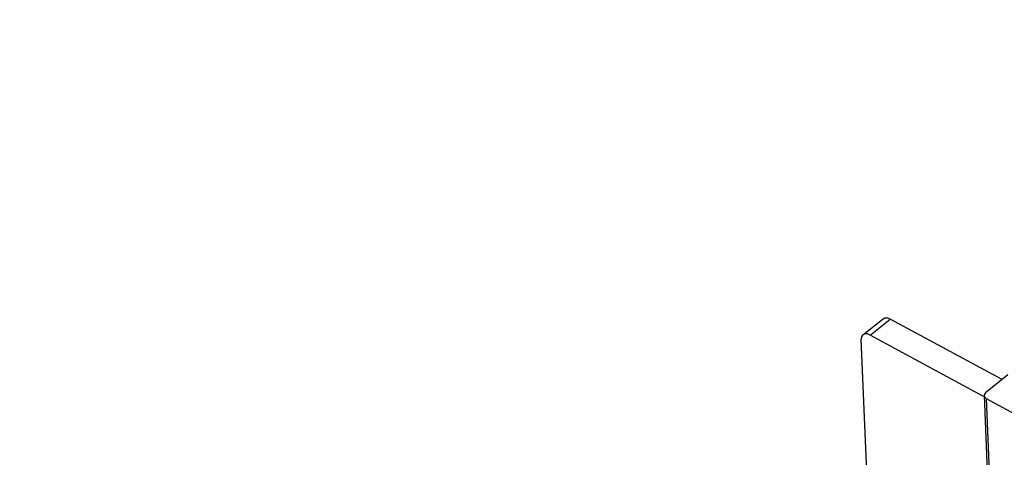
# Model space of a CAD drawing. Units: inches. Extents: x 0 to 3195, y -217 to 489.
# Drawn here: x 1706 to 1714, y 427 to 431 of the extents above; entities that cross this region are included whole.
import ezdxf
from ezdxf import colors
from ezdxf.entities.mleader import LeaderData, LeaderLine
from ezdxf.math import Vec2, Vec3

# ---------------------------------------------------------------- set-up
doc = ezdxf.new("R2010")
doc.units = ezdxf.units.IN
doc.header["$LTSCALE"] = 26.074074
doc.header["$MEASUREMENT"] = 0
doc.layers.get('0').update_dxf_attribs({"linetype": 'CONTINUOUS'})
doc.layers.add('01___PRT_ALL_DTM_PLN', color=7, linetype='CONTINUOUS')
doc.styles.get("Standard").update_dxf_attribs({"font": 'arial.ttf', "width": 0.8})

msp = doc.modelspace()

# ---------------------------------------------------------------- linework, layer by layer
at = {"color": 7, "linetype": 'Continuous'}
for p, q in [((1713.04432, 427.87308), (1713.21351, 428.00776)), ((1713.10586, 427.86981), (1713.27505, 428.00448)), ((1714.21888, 427.49423), (1713.27505, 428.00448)), ((1714.06233, 427.35273), (1713.10586, 427.86981)), ((1713.09354, 426.34799), (1713.03008, 427.83435)), ((1714.26786, 427.53322), (1714.07837, 427.38239)), ((1714.06589, 427.35878), (1714.20201, 424.1707)), ((1714.08409, 427.33407), (1714.21859, 424.1839)), ((1714.08409, 427.33407), (1716.01861, 426.28823))]:
    msp.add_line(p, q, dxfattribs=at)
for points in [[(1713.2135, 428.00774), (1713.22918, 428.01469), (1713.25076, 428.01387), (1713.27505, 428.00448)], [(1713.04431, 427.87307), (1713.03292, 427.85644), (1713.03008, 427.83435)], [(1713.10586, 427.86981), (1713.08157, 427.8792), (1713.05999, 427.88001), (1713.04431, 427.87307)], [(1714.07837, 427.38239), (1714.06675, 427.36606), (1714.06597, 427.35882)], [(1714.06597, 427.35882), (1714.06884, 427.34837), (1714.08409, 427.33407)]]:
    msp.add_lwpolyline(points, dxfattribs=at)

# ---------------------------------------------------------------- leaders
at = {"layer": '01___PRT_ALL_DTM_PLN', "color": 1}
ml = msp.add_multileader_mtext('Standard', dxfattribs=at)
ml.set_content('\\A1;NOTE:\\PCOLUMN DETAILS MUST BE SPECIFIED, APPROVED, AND PROVIDED BY OTHERS\\PW12X26 COLUMN SHOWN AS EXAMPLE', color=1)
ml.set_leader_properties()
ml.build(insert=Vec2(0, 0))
ml.multileader.update_dxf_attribs({"dogleg_length": 0.36, "arrow_head_size": 1.11443})
ctx = ml.context
ctx.base_point, ctx.char_height, ctx.arrow_head_size, ctx.landing_gap_size, ctx.plane_origin = Vec3(1672.4309, 429.94347), 1.114433, 1.11443, 0.55722, Vec3(1655.85688, 407.13957)
ctx.text_align_type = 2
notes = []
notes.append((ctx, [(1, (1, 1, 0), (1699.91821, 429.94347), (-1, 0), 1.8, [(0, [(1713.15798, 420.21934)], 0, [])])]))
ctx.mtext.insert, ctx.mtext.width, ctx.mtext.alignment, ctx.mtext.flow_direction = Vec3(1697.56099, 430.51019), 26.9857892, 3, 5
for ctx, leaders in notes:
    for number, flags, end, landing, length, lines in leaders:
        leader = LeaderData()
        leader.index, (leader.has_last_leader_line, leader.has_dogleg_vector, leader.attachment_direction) = number, flags
        leader.last_leader_point, leader.dogleg_vector, leader.dogleg_length = Vec3(end), Vec3(landing), length
        for number, points, colour, breaks in lines:
            line = LeaderLine()
            line.index, line.vertices, line.color, line.breaks = number, Vec3.list(points), colors.encode_raw_color(colour), breaks
            leader.lines.append(line)
        ctx.leaders.append(leader)

doc.saveas('drawing.dxf')
